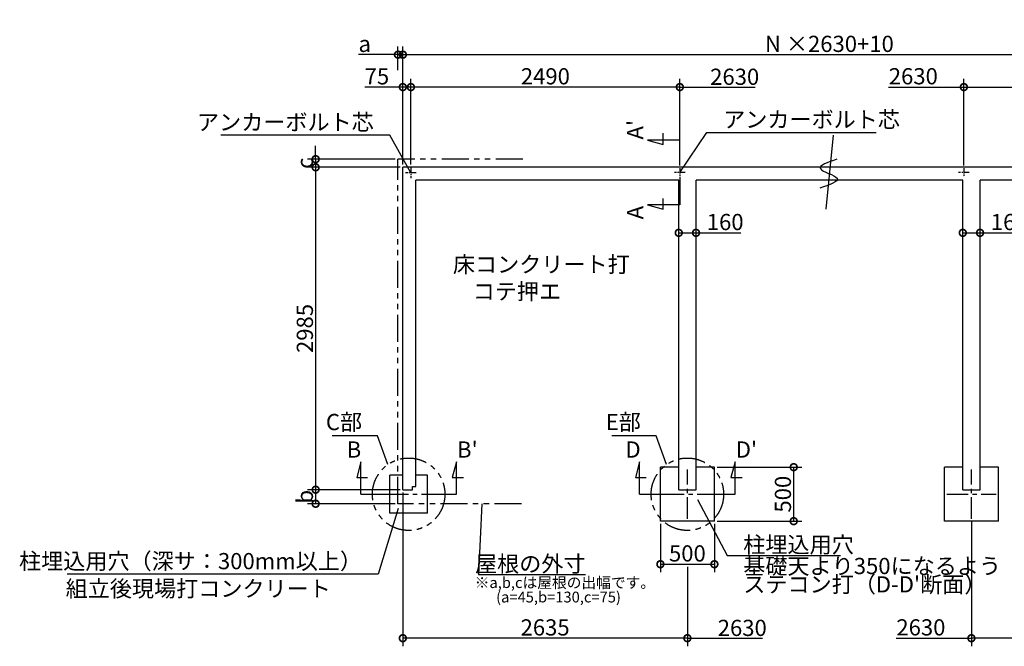
# Model space of a CAD drawing. Extents: x 175 to 20698, y 0 to 12951.
# Drawn here: x 2572 to 11689, y 7150 to 12951 of the extents above; entities that cross this region are included whole.
import ezdxf

# ---------------------------------------------------------------- set-up
doc = ezdxf.new("R2010")
doc.units = 0
doc.header["$LTSCALE"] = 20
doc.header["$PDMODE"] = 3
doc.header["$PDSIZE"] = 2
doc.linetypes.add('CENTER', pattern=[2, 1.25, -0.25, 0.25, -0.25])
doc.linetypes.add('PHANTOM', pattern=[2.5, 1.25, -0.25, 0.25, -0.25, 0.25, -0.25])
doc.layers.get('0').update_dxf_attribs({"linetype": 'CONTINUOUS'})
doc.layers.get('DEFPOINTS').update_dxf_attribs({"linetype": 'CONTINUOUS'})
for name, color, linetype in [('センター', 3, 'CENTER'), ('寸法', 4, 'CONTINUOUS'), ('想像線', 6, 'PHANTOM'), ('文字', 7, 'CONTINUOUS'), ('細線', 5, 'CONTINUOUS'), ('部品1', 7, 'CONTINUOUS')]:
    doc.layers.add(name, color=color, linetype=linetype)
doc.styles.add('STYLE1', font='isocp.shx', dxfattribs={"bigfont": 'bigfont.shx'})
doc.dimstyles.new('INABA_S50G', dxfattribs={"dimscale": 0, "dimtxt": 150, "dimasz": 125, "dimexe": 75, "dimexo": 25, "dimgap": 25, "dimtad": 3, "dimdec": 1, "dimdsep": 46, "dimtxsty": 'STYLE1', "dimblk1": 'DOTSMALL', "dimblk2": 'DOTSMALL', "dimsah": 1, "dimcen": 0, "dimclrt": 7, "dimadec": 0, "dimazin": 0, "dimtfac": 1, "dimtdec": 4, "dimtix": 1, "dimtmove": 0, "dimatfit": 3, "dimldrblk": 'DOTSMALL', "dimfxl": 1, "dimtolj": 1, "dimtzin": 0, "dimarcsym": 0})

# ---------------------------------------------------------------- blocks, each defined once
blk = doc.blocks.new('_DOTSMALL')
at = {"color": 0, "linetype": 'ByBlock', "ltscale": 50, "const_width": 0.5}
blk.add_lwpolyline([(-0.0625, 0, 1), (0.0625, 0, 1)], format="xyb", close=True, dxfattribs=at)
blk = doc.blocks.new('*D4')
at = {"layer": 'DEFPOINTS', "color": 0, "ltscale": 50}
for p in [(14019.5, 12627.5), (6119.5, 11585), (14019.5, 11585)]:
    blk.add_point(p, dxfattribs=at)
at = {"layer": '寸法', "color": 0, "lineweight": -2, "ltscale": 50}
for p, q in [((6119.5, 11610), (6119.5, 12702.5)), ((14019.5, 11610), (14019.5, 12702.5)), ((6119.5, 12627.5), (14019.5, 12627.5))]:
    blk.add_line(p, q, dxfattribs=at)
at = {"layer": '寸法', "color": 0, "lineweight": -2, "ltscale": 50, "xscale": 125, "yscale": 125, "zscale": 125, "rotation": 180}
blk.add_blockref('_DOTSMALL', (6119.5, 12627.5), dxfattribs=at)
at = {"layer": '寸法', "color": 0, "lineweight": -2, "ltscale": 50, "xscale": 125, "yscale": 125, "zscale": 125}
blk.add_blockref('_DOTSMALL', (14019.5, 12627.5), dxfattribs=at)
at = {"layer": '寸法', "color": 7, "ltscale": 50, "insert": (10069.5, 12727.5), "char_height": 150, "attachment_point": 5, "style": 'STYLE1'}
blk.add_mtext('\\A1;N ×2630+10', dxfattribs=at)
blk = doc.blocks.new('*D5')
at = {"layer": 'DEFPOINTS', "color": 0, "ltscale": 50}
for p in [(6194.5, 12327.3), (6194.5, 11585), (8684.5, 11576.9)]:
    blk.add_point(p, dxfattribs=at)
at = {"layer": '寸法', "color": 0, "lineweight": -2, "ltscale": 50}
for p, q in [((6194.5, 11610), (6194.5, 12402.3)), ((8684.5, 11601.9), (8684.5, 12402.3)), ((8684.5, 12327.3), (6194.5, 12327.3))]:
    blk.add_line(p, q, dxfattribs=at)
at = {"layer": '寸法', "color": 0, "lineweight": -2, "ltscale": 50, "xscale": 125, "yscale": 125, "zscale": 125, "rotation": 180}
blk.add_blockref('_DOTSMALL', (6194.5, 12327.3), dxfattribs=at)
at = {"layer": '寸法', "color": 0, "lineweight": -2, "ltscale": 50, "xscale": 125, "yscale": 125, "zscale": 125}
blk.add_blockref('_DOTSMALL', (8684.5, 12327.3), dxfattribs=at)
at = {"layer": '寸法', "color": 7, "ltscale": 50, "insert": (7439.5, 12427.3), "char_height": 150, "attachment_point": 5, "style": 'STYLE1'}
blk.add_mtext('\\A1;2490', dxfattribs=at)
blk = doc.blocks.new('*D6')
at = {"layer": 'DEFPOINTS', "color": 0, "ltscale": 50}
for p in [(6119.5, 8600), (5312.4, 8470), (6074.5, 8470)]:
    blk.add_point(p, dxfattribs=at)
at = {"layer": '寸法', "color": 0, "lineweight": -2, "ltscale": 50}
for p, q in [((6094.5, 8600), (5237.4, 8600)), ((5312.4, 8600), (5312.4, 8470)), ((6049.5, 8470), (5237.4, 8470))]:
    blk.add_line(p, q, dxfattribs=at)
at = {"layer": '寸法', "color": 0, "lineweight": -2, "ltscale": 50, "xscale": 125, "yscale": 125, "zscale": 125}
for p, rotation in [((5312.4, 8600), 90), ((5312.4, 8470), 270)]:
    blk.add_blockref('_DOTSMALL', p, dxfattribs=dict(at, rotation=rotation))
at = {"layer": '寸法', "color": 7, "ltscale": 50, "insert": (5212.4, 8535), "char_height": 150, "attachment_point": 5, "rotation": 90, "style": 'STYLE1'}
blk.add_mtext('\\A1;b', dxfattribs=at)
blk = doc.blocks.new('*D7')
at = {"layer": 'DEFPOINTS', "color": 0, "ltscale": 50}
for p in [(6119.5, 12627.5), (6074.5, 12459.8), (6119.5, 11585)]:
    blk.add_point(p, dxfattribs=at)
at = {"layer": '寸法', "color": 0, "lineweight": -2, "ltscale": 50}
for p, q in [((6074.5, 12484.8), (6074.5, 12702.5)), ((6119.5, 11610), (6119.5, 12702.5)), ((6074.5, 12627.5), (5709.1, 12627.5)), ((6119.5, 12627.5), (6074.5, 12627.5)), ((6119.5, 12627.5), (6244.5, 12627.5))]:
    blk.add_line(p, q, dxfattribs=at)
at = {"layer": '寸法', "color": 0, "lineweight": -2, "ltscale": 50, "xscale": 125, "yscale": 125, "zscale": 125}
blk.add_blockref('_DOTSMALL', (6074.5, 12627.5), dxfattribs=at)
at = {"layer": '寸法', "color": 0, "lineweight": -2, "ltscale": 50, "xscale": 125, "yscale": 125, "zscale": 125, "rotation": 180}
blk.add_blockref('_DOTSMALL', (6119.5, 12627.5), dxfattribs=at)
at = {"layer": '寸法', "color": 7, "ltscale": 50, "insert": (5766.8, 12727.5), "char_height": 150, "attachment_point": 5, "style": 'STYLE1'}
blk.add_mtext('\\A1;a', dxfattribs=at)
blk = doc.blocks.new('*D8')
at = {"layer": 'DEFPOINTS', "color": 0, "ltscale": 50}
for p in [(6119.5, 11585), (5312.4, 8600), (6119.5, 8600)]:
    blk.add_point(p, dxfattribs=at)
at = {"layer": '寸法', "color": 0, "lineweight": -2, "ltscale": 50}
for p, q in [((6094.5, 11585), (5237.4, 11585)), ((5312.4, 11585), (5312.4, 8600)), ((6094.5, 8600), (5237.4, 8600))]:
    blk.add_line(p, q, dxfattribs=at)
at = {"layer": '寸法', "color": 0, "lineweight": -2, "ltscale": 50, "xscale": 125, "yscale": 125, "zscale": 125}
for p, rotation in [((5312.4, 11585), 90), ((5312.4, 8600), 270)]:
    blk.add_blockref('_DOTSMALL', p, dxfattribs=dict(at, rotation=rotation))
at = {"layer": '寸法', "color": 7, "ltscale": 50, "insert": (5212.4, 10092.5), "char_height": 150, "attachment_point": 5, "rotation": 90, "style": 'STYLE1'}
blk.add_mtext('\\A1;2985', dxfattribs=at)
blk = doc.blocks.new('*D9')
at = {"layer": 'DEFPOINTS', "color": 0, "ltscale": 50}
for p in [(5312.4, 11585), (6074.5, 11660), (6119.5, 11585)]:
    blk.add_point(p, dxfattribs=at)
at = {"layer": '寸法', "color": 0, "lineweight": -2, "ltscale": 50}
for p, q in [((5312.4, 11660), (5312.4, 11785)), ((6049.5, 11660), (5237.4, 11660)), ((6094.5, 11585), (5237.4, 11585)), ((5312.4, 11660), (5312.4, 11585)), ((5312.4, 11585), (5312.4, 11460))]:
    blk.add_line(p, q, dxfattribs=at)
at = {"layer": '寸法', "color": 0, "lineweight": -2, "ltscale": 50, "xscale": 125, "yscale": 125, "zscale": 125}
for p, rotation in [((5312.4, 11660), 270), ((5312.4, 11585), 90)]:
    blk.add_blockref('_DOTSMALL', p, dxfattribs=dict(at, rotation=rotation))
at = {"layer": '寸法', "color": 7, "ltscale": 50, "insert": (5212.4, 11622.5), "char_height": 150, "attachment_point": 5, "rotation": 90, "style": 'STYLE1'}
blk.add_mtext('\\A1;c', dxfattribs=at)
blk = doc.blocks.new('*D10')
at = {"layer": 'DEFPOINTS', "color": 0, "ltscale": 50}
for p in [(6119.5, 12327.3), (6119.5, 11585), (6194.5, 11585)]:
    blk.add_point(p, dxfattribs=at)
at = {"layer": '寸法', "color": 0, "lineweight": -2, "ltscale": 50}
for p, q in [((6119.5, 11610), (6119.5, 12402.3)), ((6194.5, 11610), (6194.5, 12402.3)), ((6119.5, 12327.3), (5768.9, 12327.3)), ((6194.5, 12327.3), (6119.5, 12327.3))]:
    blk.add_line(p, q, dxfattribs=at)
at = {"layer": '寸法', "color": 0, "lineweight": -2, "ltscale": 50, "xscale": 125, "yscale": 125, "zscale": 125, "rotation": 180}
blk.add_blockref('_DOTSMALL', (6119.5, 12327.3), dxfattribs=at)
at = {"layer": '寸法', "color": 0, "lineweight": -2, "ltscale": 50, "xscale": 125, "yscale": 125, "zscale": 125}
blk.add_blockref('_DOTSMALL', (6194.5, 12327.3), dxfattribs=at)
at = {"layer": '寸法', "color": 7, "ltscale": 50, "insert": (5879.5, 12427.3), "char_height": 150, "attachment_point": 5, "style": 'STYLE1'}
blk.add_mtext('\\A1;75', dxfattribs=at)
blk = doc.blocks.new('*D20')
at = {"layer": 'DEFPOINTS', "color": 0, "ltscale": 50}
for p in [(9004.5, 8808.6), (9739.1, 8808.6), (9004.5, 8308.6)]:
    blk.add_point(p, dxfattribs=at)
at = {"layer": '寸法', "color": 0, "lineweight": -2, "ltscale": 50}
for p, q in [((9029.5, 8808.6), (9814.1, 8808.6)), ((9739.1, 8308.6), (9739.1, 8808.6)), ((9029.5, 8308.6), (9814.1, 8308.6))]:
    blk.add_line(p, q, dxfattribs=at)
at = {"layer": '寸法', "color": 0, "lineweight": -2, "ltscale": 50, "xscale": 125, "yscale": 125, "zscale": 125}
for p, rotation in [((9739.1, 8808.6), 90), ((9739.1, 8308.6), 270)]:
    blk.add_blockref('_DOTSMALL', p, dxfattribs=dict(at, rotation=rotation))
at = {"layer": '寸法', "color": 7, "ltscale": 50, "insert": (9639.1, 8558.6), "char_height": 150, "attachment_point": 5, "rotation": 90, "style": 'STYLE1'}
blk.add_mtext('\\A1;500', dxfattribs=at)
blk = doc.blocks.new('*D21')
at = {"layer": 'DEFPOINTS', "color": 0, "ltscale": 50}
for p in [(8504.5, 8308.6), (9004.5, 8308.6), (9004.5, 7910.2)]:
    blk.add_point(p, dxfattribs=at)
at = {"layer": '寸法', "color": 0, "lineweight": -2, "ltscale": 50}
for p, q in [((8504.5, 8283.6), (8504.5, 7835.2)), ((9004.5, 8283.6), (9004.5, 7835.2)), ((8504.5, 7910.2), (9004.5, 7910.2))]:
    blk.add_line(p, q, dxfattribs=at)
at = {"layer": '寸法', "color": 0, "lineweight": -2, "ltscale": 50, "xscale": 125, "yscale": 125, "zscale": 125, "rotation": 180}
blk.add_blockref('_DOTSMALL', (8504.5, 7910.2), dxfattribs=at)
at = {"layer": '寸法', "color": 0, "lineweight": -2, "ltscale": 50, "xscale": 125, "yscale": 125, "zscale": 125}
blk.add_blockref('_DOTSMALL', (9004.5, 7910.2), dxfattribs=at)
at = {"layer": '寸法', "color": 7, "ltscale": 50, "insert": (8754.5, 8010.2), "char_height": 150, "attachment_point": 5, "style": 'STYLE1'}
blk.add_mtext('\\A1;500', dxfattribs=at)
blk = doc.blocks.new('*D22')
at = {"layer": 'DEFPOINTS', "color": 0, "ltscale": 50}
for p in [(6119.5, 8600), (8754.5, 7910.2), (6119.5, 7225.3)]:
    blk.add_point(p, dxfattribs=at)
at = {"layer": '寸法', "color": 0, "lineweight": -2, "ltscale": 50}
for p, q in [((6119.5, 8575), (6119.5, 7150.3)), ((8754.5, 7885.2), (8754.5, 7150.3)), ((8754.5, 7225.3), (6119.5, 7225.3))]:
    blk.add_line(p, q, dxfattribs=at)
at = {"layer": '寸法', "color": 0, "lineweight": -2, "ltscale": 50, "xscale": 125, "yscale": 125, "zscale": 125, "rotation": 180}
blk.add_blockref('_DOTSMALL', (6119.5, 7225.3), dxfattribs=at)
at = {"layer": '寸法', "color": 0, "lineweight": -2, "ltscale": 50, "xscale": 125, "yscale": 125, "zscale": 125}
blk.add_blockref('_DOTSMALL', (8754.5, 7225.3), dxfattribs=at)
at = {"layer": '寸法', "color": 7, "ltscale": 50, "insert": (7437, 7325.3), "char_height": 150, "attachment_point": 5, "style": 'STYLE1'}
blk.add_mtext('\\A1;2635', dxfattribs=at)
blk = doc.blocks.new('*D46')
at = {"layer": 'DEFPOINTS', "color": 0, "ltscale": 50}
for p in [(13944.5, 12327.3), (13944.5, 11585), (11314.5, 11576.9)]:
    blk.add_point(p, dxfattribs=at)
at = {"layer": '寸法', "color": 0, "lineweight": -2, "ltscale": 50}
for p, q in [((11314.5, 11601.9), (11314.5, 12402.3)), ((13944.5, 11610), (13944.5, 12402.3)), ((11314.5, 12327.3), (13944.5, 12327.3))]:
    blk.add_line(p, q, dxfattribs=at)
at = {"layer": '寸法', "color": 0, "lineweight": -2, "ltscale": 50, "xscale": 125, "yscale": 125, "zscale": 125, "rotation": 180}
blk.add_blockref('_DOTSMALL', (11314.5, 12327.3), dxfattribs=at)
at = {"layer": '寸法', "color": 0, "lineweight": -2, "ltscale": 50, "xscale": 125, "yscale": 125, "zscale": 125}
blk.add_blockref('_DOTSMALL', (13944.5, 12327.3), dxfattribs=at)
at = {"layer": '寸法', "color": 7, "ltscale": 50, "insert": (12629.5, 12427.3), "char_height": 150, "attachment_point": 5, "style": 'STYLE1'}
blk.add_mtext('\\A1;2630', dxfattribs=at)
blk = doc.blocks.new('*D45')
at = {"layer": 'DEFPOINTS', "color": 0, "ltscale": 50}
for p in [(11384.5, 8329.4), (14019.5, 8095), (11384.5, 7225.3)]:
    blk.add_point(p, dxfattribs=at)
at = {"layer": '寸法', "color": 0, "lineweight": -2, "ltscale": 50}
for p, q in [((11384.5, 8304.4), (11384.5, 7150.3)), ((14019.5, 8070), (14019.5, 7150.3)), ((14019.5, 7225.3), (11384.5, 7225.3))]:
    blk.add_line(p, q, dxfattribs=at)
at = {"layer": '寸法', "color": 0, "lineweight": -2, "ltscale": 50, "xscale": 125, "yscale": 125, "zscale": 125, "rotation": 180}
blk.add_blockref('_DOTSMALL', (11384.5, 7225.3), dxfattribs=at)
at = {"layer": '寸法', "color": 0, "lineweight": -2, "ltscale": 50, "xscale": 125, "yscale": 125, "zscale": 125}
blk.add_blockref('_DOTSMALL', (14019.5, 7225.3), dxfattribs=at)
at = {"layer": '寸法', "color": 7, "ltscale": 50, "insert": (12702, 7325.3), "char_height": 150, "attachment_point": 5, "style": 'STYLE1'}
blk.add_mtext('\\A1;2635', dxfattribs=at)
blk = doc.blocks.new('*D49')
at = {"layer": 'DEFPOINTS', "color": 0, "ltscale": 50}
for p in [(11304.5, 10950.8), (11464.5, 10978.1), (11464.5, 10950.8)]:
    blk.add_point(p, dxfattribs=at)
at = {"layer": '寸法', "color": 0, "lineweight": -2, "ltscale": 50}
for p, q in [((11304.5, 10975.8), (11304.5, 11053.1)), ((11464.5, 10975.8), (11464.5, 11053.1)), ((11304.5, 10978.1), (11464.5, 10978.1)), ((11464.5, 10978.1), (11879.6, 10978.1))]:
    blk.add_line(p, q, dxfattribs=at)
at = {"layer": '寸法', "color": 0, "lineweight": -2, "ltscale": 50, "xscale": 125, "yscale": 125, "zscale": 125, "rotation": 180}
blk.add_blockref('_DOTSMALL', (11304.5, 10978.1), dxfattribs=at)
at = {"layer": '寸法', "color": 0, "lineweight": -2, "ltscale": 50, "xscale": 125, "yscale": 125, "zscale": 125}
blk.add_blockref('_DOTSMALL', (11464.5, 10978.1), dxfattribs=at)
at = {"layer": '寸法', "color": 7, "ltscale": 50, "insert": (11734.6, 11078.1), "char_height": 150, "attachment_point": 5, "style": 'STYLE1'}
blk.add_mtext('\\A1;160', dxfattribs=at)
blk = doc.blocks.new('*D50')
at = {"layer": 'DEFPOINTS', "color": 0, "ltscale": 50}
for p in [(8674.5, 10950.8), (8834.5, 10978.1), (8834.5, 10950.8)]:
    blk.add_point(p, dxfattribs=at)
at = {"layer": '寸法', "color": 0, "lineweight": -2, "ltscale": 50}
for p, q in [((8674.5, 10975.8), (8674.5, 11053.1)), ((8834.5, 10975.8), (8834.5, 11053.1)), ((8674.5, 10978.1), (8834.5, 10978.1)), ((8834.5, 10978.1), (9249.6, 10978.1))]:
    blk.add_line(p, q, dxfattribs=at)
at = {"layer": '寸法', "color": 0, "lineweight": -2, "ltscale": 50, "xscale": 125, "yscale": 125, "zscale": 125, "rotation": 180}
blk.add_blockref('_DOTSMALL', (8674.5, 10978.1), dxfattribs=at)
at = {"layer": '寸法', "color": 0, "lineweight": -2, "ltscale": 50, "xscale": 125, "yscale": 125, "zscale": 125}
blk.add_blockref('_DOTSMALL', (8834.5, 10978.1), dxfattribs=at)
at = {"layer": '寸法', "color": 7, "ltscale": 50, "insert": (9104.6, 11078.1), "char_height": 150, "attachment_point": 5, "style": 'STYLE1'}
blk.add_mtext('\\A1;160', dxfattribs=at)

msp = doc.modelspace()

# ---------------------------------------------------------------- linework, layer by layer
at = {"layer": 'センター', "ltscale": 2}
for p, q in [((6194.5, 11585), (6194.5, 11485)), ((6244.5, 11535), (6144.5, 11535)), ((8734.5, 11536), (8634.5, 11536)), ((8684.5, 11576.88), (8684.5, 11495.12)), ((11364.5, 11536), (11264.5, 11536)), ((11314.5, 11576.88), (11314.5, 11495.12))]:
    msp.add_line(p, q, dxfattribs=at)
at = {"layer": 'センター', "ltscale": 8}
for p, q in [((8754.5, 8329.43), (8754.5, 8786.57)), ((11384.5, 8329.43), (11384.5, 8786.57)), ((5973.5, 8558), (6373.5, 8558)), ((8525.93, 8558), (8983.07, 8558)), ((11155.93, 8558), (11613.07, 8558))]:
    msp.add_line(p, q, dxfattribs=at)
at = {"layer": '寸法', "ltscale": 50}
for p, q in [((8684.5, 12327.33), (9381.28, 12327.33)), ((10617.72, 12327.33), (11314.5, 12327.33)), ((8529.39, 11802.18), (8529.39, 11902.18)), ((8684.5, 11836), (8384.5, 11836)), ((8384.5, 11836), (8529.39, 11797.18)), ((8684.5, 11495.12), (8684.5, 11236)), ((8684.5, 11236), (8384.5, 11236)), ((8384.5, 11236), (8529.39, 11197.18)), ((8529.39, 11197.18), (8529.39, 11297.18)), ((5731.52, 8858), (5692.7, 8713.11)), ((5731.52, 8558), (5731.52, 8858)), ((6615.48, 8858), (6576.65, 8713.11)), ((6615.48, 8558), (6615.48, 8858)), ((8312.52, 8858), (8273.7, 8713.11)), ((8312.52, 8558), (8312.52, 8858)), ((9196.48, 8858), (9157.66, 8713.11)), ((9196.48, 8558), (9196.48, 8858)), ((5692.7, 8713.11), (5792.7, 8713.11)), ((6576.65, 8713.11), (6681.65, 8713.11)), ((8273.7, 8713.11), (8373.7, 8713.11)), ((9157.66, 8713.11), (9262.66, 8713.11)), ((5731.52, 8558), (5973.5, 8558)), ((6373.5, 8558), (6615.48, 8558)), ((8312.52, 8558), (8525.93, 8558)), ((8983.07, 8558), (9196.48, 8558)), ((8754.5, 7225.3), (9451.28, 7225.3)), ((10687.72, 7225.3), (11384.5, 7225.3))]:
    msp.add_line(p, q, dxfattribs=at)
at = {"layer": '想像線', "ltscale": 10}
for p, q in [((6074.5, 8470), (6074.5, 11660)), ((7229.5, 11660), (6074.5, 11660)), ((7218.13, 8470), (6074.5, 8470))]:
    msp.add_line(p, q, dxfattribs=at)
for centre in [(6173.5, 8558), (8754.5, 8558)]:
    msp.add_circle(centre, 335.41, dxfattribs=at)
at = {"layer": '細線', "ltscale": 50}
msp.add_line((10104.01, 11882.99), (10037.88, 11196.97), dxfattribs=at)
msp.add_open_spline([(10137.27, 11660.01), (10053.75, 11630.9), (9884.7, 11571.99), (10246.48, 11482.36), (10070.57, 11421.84), (9981.29, 11391.12)], degree=3, knots=[0, 0, 0, 0, 174.6440362, 353.4784669, 537.7741823, 537.7741823, 537.7741823, 537.7741823], dxfattribs=at)
at = {"layer": '部品1', "ltscale": 50}
for p, q in [((6119.5, 8600), (6119.5, 11585)), ((14019.5, 11585), (6119.5, 11585)), ((6239.5, 8630), (6239.5, 11465)), ((8674.5, 11465), (6239.5, 11465)), ((8674.5, 8600), (8674.5, 11465)), ((11304.5, 11465), (8834.5, 11465)), ((8834.5, 8600), (8834.5, 11465)), ((11304.5, 8600), (11304.5, 11465)), ((13899.5, 11465), (11464.5, 11465)), ((11464.5, 8600), (11464.5, 11465)), ((6119.5, 8600), (6209.5, 8600)), ((6209.5, 8630), (6239.5, 8630)), ((6209.5, 8600), (6209.5, 8630)), ((8674.5, 8600), (8834.5, 8600)), ((11304.5, 8600), (11464.5, 8600))]:
    msp.add_line(p, q, dxfattribs=at)
at = {"layer": '部品1', "ltscale": 10}
for p, q in [((8504.5, 8308.63), (8504.5, 8808.63)), ((8674.5, 8808.63), (8504.5, 8808.63)), ((9004.5, 8808.63), (8834.5, 8808.63)), ((9004.5, 8308.63), (9004.5, 8808.63)), ((11134.5, 8308.63), (11134.5, 8808.63)), ((11304.5, 8808.63), (11134.5, 8808.63)), ((11634.5, 8808.63), (11464.5, 8808.63)), ((11634.5, 8308.63), (11634.5, 8808.63)), ((5998.5, 8383.5), (5998.5, 8733.5)), ((6119.5, 8733.5), (5998.5, 8733.5)), ((6348.5, 8733.5), (6239.5, 8733.5)), ((6348.5, 8383.5), (6348.5, 8733.5)), ((6348.5, 8383.5), (5998.5, 8383.5)), ((9004.5, 8308.63), (8504.5, 8308.63)), ((11634.5, 8308.63), (11134.5, 8308.63))]:
    msp.add_line(p, q, dxfattribs=at)

# ---------------------------------------------------------------- texts
at = {"layer": '寸法', "ltscale": 50, "insert": (6583.27, 10761.05), "char_height": 150, "width": 1687.1, "attachment_point": 1, "style": 'STYLE1'}
msp.add_mtext('\\C7;床コンクリート打\\P    コテ押エ', dxfattribs=at)
at = {"layer": '寸法', "color": 7, "ltscale": 50, "char_height": 150, "style": 'STYLE1'}
for s, insert, attachment_point in [('C部', (5742.34, 9207.15), 6), ('E部', (8323.34, 9207.15), 6), ('\\A1;柱埋込用穴', (9272.04, 8091.24), 4), ('柱埋込用穴（深サ：300mm以上）', (5741.3, 7919.38), 6), ('\\A1;組立後現場打コンクリート', (2997.58, 7684.37), 4)]:
    msp.add_mtext(s, dxfattribs=dict(at, insert=insert, attachment_point=attachment_point))
at = {"layer": '寸法', "color": 7, "ltscale": 50, "insert": (9272.04, 7789.35), "char_height": 150, "attachment_point": 4, "line_spacing_factor": 0.68, "style": 'STYLE1'}
msp.add_mtext("基礎天より350になるよう\\Pステコン打（D-D'断面）", dxfattribs=at)
at = {"layer": '文字', "ltscale": 50, "style": 'STYLE1'}
for s, p in [('2630', (8965.42, 12347.88)), ('2630', (10619.63, 12352.74)), ('B', (5599.8, 8897.02)), ("B'", (6621.4, 8897.02)), ('D', (8180.8, 8897.02)), ("D'", (9202.41, 8897.02)), ('2630', (9035.42, 7245.85)), ('2630', (10689.63, 7250.71))]:
    msp.add_text(s, height=150, dxfattribs=at).set_placement(p)
for s, p in [("A'", (8345.48, 11841.93)), ('A', (8345.48, 11103.21))]:
    msp.add_text(s, height=150, rotation=90, dxfattribs=at).set_placement(p)
at = {"layer": '部品1', "ltscale": 50, "style": 'STYLE1'}
for s, p in [('※a,b,cは屋根の出幅です。', (6785.02, 7689.89)), ('(a=45,b=130,c=75)', (6983.25, 7556.34))]:
    msp.add_text(s, height=100, dxfattribs=at).set_placement(p)
at = {"layer": '部品1', "color": 7, "ltscale": 50, "char_height": 150, "style": 'STYLE1'}
for s, insert, attachment_point in [('アンカーボルト芯', (5850.61, 11983.08), 6), ('アンカーボルト芯', (9085.66, 12007.99), 4), ('\\A1;屋根の外寸', (7811.3, 7914.03), 6)]:
    msp.add_mtext(s, dxfattribs=dict(at, insert=insert, attachment_point=attachment_point))

# ---------------------------------------------------------------- dimensions: what is measured, and where the dimension line sits
at = {"layer": '寸法', "ltscale": 50}
dim = msp.add_linear_dim(base=(14019.5, 12627.5), p1=(6119.5, 11585), p2=(14019.5, 11585), text='N ×2630+10', dimstyle='INABA_S50G', override={"dimscale": 1}, dxfattribs=at)
dim.commit()
dim.dimension.update_dxf_attribs({"geometry": '*D4', "text_midpoint": (10069.5, 12727.52)})
dim = msp.add_linear_dim(base=(6119.5, 12627.5), p1=(6074.5, 12459.78), p2=(6119.5, 11585), text='a', dimstyle='INABA_S50G', override={"dimscale": 1}, dxfattribs=at)
dim.commit()
dim.dimension.update_dxf_attribs({"geometry": '*D7', "text_midpoint": (5766.78, 12627.5), "dimtype": 160})
for base, p1, p2, picture, middle in [((6119.5, 12327.33), (6194.5, 11585), (6119.5, 11585), '*D10', (5879.5, 12327.33)), ((8834.5, 10978.1), (8674.5, 10950.76), (8834.5, 10950.76), '*D50', (9104.56, 10978.1)), ((11464.5, 10978.1), (11304.5, 10950.76), (11464.5, 10950.76), '*D49', (11734.56, 10978.1))]:
    dim = msp.add_linear_dim(base=base, p1=p1, p2=p2, dimstyle='INABA_S50G', override={"dimscale": 1}, dxfattribs=at)
    dim.commit()
    dim.dimension.update_dxf_attribs({"geometry": picture, "text_midpoint": middle, "dimtype": 160})
for base, p1, p2, picture, middle in [((6194.5, 12327.33), (8684.5, 11576.88), (6194.5, 11585), '*D5', (7439.5, 12427.35)), ((13944.5, 12327.33), (11314.5, 11576.88), (13944.5, 11585), '*D46', (12629.5, 12427.35)), ((6119.5, 7225.3), (8754.5, 7910.24), (6119.5, 8600), '*D22', (7437, 7325.32)), ((9004.5, 7910.24), (8504.5, 8308.63), (9004.5, 8308.63), '*D21', (8754.5, 8010.24)), ((11384.5, 7225.3), (14019.5, 8094.95), (11384.5, 8329.43), '*D45', (12702, 7325.32))]:
    dim = msp.add_linear_dim(base=base, p1=p1, p2=p2, dimstyle='INABA_S50G', override={"dimscale": 1}, dxfattribs=at)
    dim.commit()
    dim.dimension.update_dxf_attribs({"geometry": picture, "text_midpoint": middle})
for base, p1, p2, text, picture, middle in [((5312.39, 11585), (6074.5, 11660), (6119.5, 11585), 'c', '*D9', (5212.39, 11622.5)), ((5312.39, 8470), (6119.5, 8600), (6074.5, 8470), 'b', '*D6', (5212.39, 8535))]:
    dim = msp.add_linear_dim(base=base, p1=p1, p2=p2, angle=90, text=text, dimstyle='INABA_S50G', override={"dimscale": 1}, dxfattribs=at)
    dim.commit()
    dim.dimension.update_dxf_attribs({"geometry": picture, "text_midpoint": middle})
for base, p1, p2, picture, middle in [((5312.39, 8600), (6119.5, 11585), (6119.5, 8600), '*D8', (5212.37, 10092.5)), ((9739.08, 8808.63), (9004.5, 8308.63), (9004.5, 8808.63), '*D20', (9639.08, 8558.63))]:
    dim = msp.add_linear_dim(base=base, p1=p1, p2=p2, angle=90, dimstyle='INABA_S50G', override={"dimscale": 1}, dxfattribs=at)
    dim.commit()
    dim.dimension.update_dxf_attribs({"geometry": picture, "text_midpoint": middle})

# ---------------------------------------------------------------- leaders
at = {"layer": '寸法', "ltscale": 50, "has_arrowhead": 0, "annotation_type": 0, "has_hookline": 1}
for points, override, hookline_direction, text_width in [([(6194.5, 11535), (6000.61, 11883.08), (5875.61, 11883.08)], {"dimscale": 1, "dimldrblk": 'NONE'}, 1, 1417.5), ([(8684.5, 11536), (8935.66, 11907.99), (9060.66, 11907.99)], {"dimscale": 1, "dimldrblk": 'NONE'}, 0, 1417.5), ([(5979.87, 8831.88), (5885.68, 9100.21), (5760.68, 9100.21)], {"dimscale": 1}, 1, 269.49), ([(8560.88, 8831.88), (8466.69, 9100.21), (8341.69, 9100.21)], {"dimscale": 1}, 1, 262.5), ([(8847.07, 8509.36), (9122.04, 7991.24), (9247.04, 7991.24)], {"dimscale": 1}, 0, 900), ([(6076.44, 8426), (5891.3, 7819.38), (5766.3, 7819.38)], {"dimscale": 1}, 1, 2728.71), ([(6850.65, 8470), (6821.3, 7814.03), (6946.3, 7814.03)], {"dimscale": 1, "dimldrblk": 'NONE'}, 0, 840)]:
    msp.add_leader(points, dimstyle='INABA_S50G', override=override, dxfattribs=dict(at, hookline_direction=hookline_direction, text_width=text_width))

doc.saveas('drawing.dxf')
